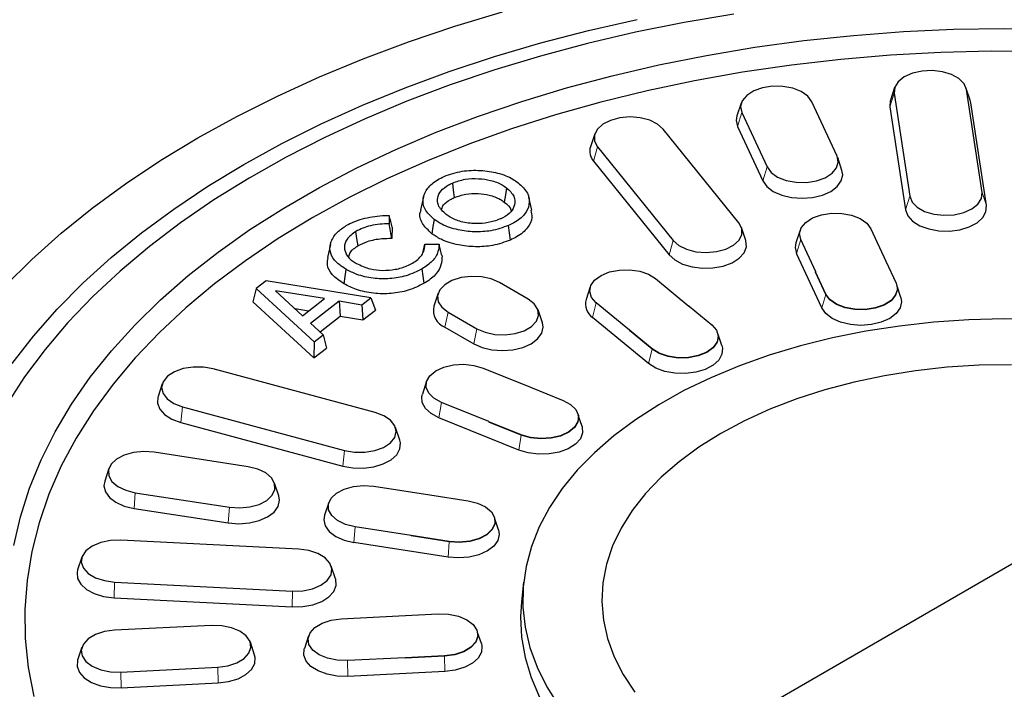
# Model space of a CAD drawing. Units: millimetres. Extents: x 0 to 420, y 0 to 297.
# Drawn here: x 270 to 331, y 190 to 232 of the extents above; entities that cross this region are included whole.
import ezdxf

# ---------------------------------------------------------------- set-up
doc = ezdxf.new("R2010")
doc.units = ezdxf.units.MM

msp = doc.modelspace()

# ---------------------------------------------------------------- linework, layer by layer
at = {"color": 7, "linetype": 'Continuous', "lineweight": 25}
for p, q in [((324.0136, 227.4078), (323.7505, 226.6205)), ((328.66, 226.6205), (328.3969, 227.4078)), ((329.3875, 220.95), (328.4288, 227.276)), ((320.4726, 223.1904), (318.9197, 226.5361)), ((323.9817, 227.0514), (324.9404, 220.7254)), ((328.6957, 226.4729), (328.66, 226.6205)), ((314.5721, 226.4467), (314.309, 225.6595)), ((323.7147, 226.2214), (324.6734, 219.8954)), ((329.6544, 220.1469), (328.6957, 226.4729)), ((314.6077, 225.8691), (316.1607, 222.5234)), ((314.4265, 219.0991), (309.7777, 224.8543)), ((314.3489, 225.0125), (315.9018, 221.6668)), ((305.5631, 224.5538), (305.3001, 223.7666)), ((305.7319, 223.7651), (310.3807, 218.0099)), ((320.7714, 222.3138), (320.5083, 223.101)), ((305.489, 222.8832), (310.1378, 217.128)), ((295.029, 220.6793), (294.8541, 219.8753)), ((301.6862, 219.8629), (301.5114, 220.6662)), ((292.9224, 219.5396), (292.911, 219.0387)), ((293.101, 218.8204), (293.0851, 218.1211)), ((314.8583, 218.0114), (314.5952, 218.7986)), ((322.5432, 218.7295), (323.4663, 216.7407)), ((318.1956, 218.6401), (317.9325, 217.8528)), ((319.1543, 216.0738), (318.2312, 218.0625)), ((289.3009, 217.7628), (289.1259, 216.959)), ((295.1158, 217.7815), (295.9887, 217.7753)), ((319.5253, 213.8602), (317.9724, 217.2059)), ((323.4729, 216.7415), (324.1026, 215.3848)), ((309.3105, 215.6611), (311.3562, 213.9746)), ((319.7777, 214.7158), (319.1479, 216.0725)), ((319.1479, 216.0725), (319.1479, 216.0521)), ((319.7777, 214.6954), (319.1479, 216.0521)), ((284.7359, 215.0499), (284.5221, 214.2382)), ((285.351, 215.5259), (284.7359, 215.0499)), ((284.7359, 215.0499), (288.2989, 211.7869)), ((291.7838, 214.4856), (285.351, 215.5259)), ((301.4644, 214.4058), (299.6966, 215.4263)), ((305.2905, 215.1661), (305.0274, 214.3789)), ((324.3949, 214.5071), (324.1645, 215.1963)), ((324.1789, 215.0299), (324.1789, 215.0503)), ((285.9153, 214.919), (287.5848, 213.3841)), ((288.9378, 214.4325), (285.9153, 214.919)), ((287.5848, 213.3841), (288.9378, 214.4325)), ((291.2313, 214.0577), (291.7838, 214.4856)), ((291.7838, 214.4856), (292.0786, 213.7271)), ((295.9267, 214.7593), (295.6636, 213.972)), ((284.5221, 214.2382), (288.2868, 210.7906)), ((288.086, 212.9317), (289.8352, 214.287)), ((289.8352, 214.287), (291.2313, 214.0577)), ((289.8352, 214.287), (289.9039, 213.3533)), ((291.2313, 214.0577), (291.3, 213.124)), ((307.6994, 212.4964), (305.6538, 214.183)), ((311.3619, 213.9766), (312.7575, 212.826)), ((287.9523, 213.6689), (287.1312, 213.8011)), ((288.6634, 212.3922), (289.9039, 213.3533)), ((289.9039, 213.3533), (291.3, 213.124)), ((291.3, 213.124), (292.0786, 213.7271)), ((296.54, 213.604), (298.3078, 212.5835)), ((302.3408, 212.9515), (302.0777, 213.7388)), ((308.8757, 210.4404), (305.4343, 213.2777)), ((288.8524, 212.2156), (288.086, 212.9317)), ((296.3506, 212.6781), (298.1183, 211.6576)), ((288.2989, 211.7869), (288.8524, 212.2156)), ((288.8524, 212.2156), (289.0654, 211.3937)), ((309.0897, 211.3434), (307.6942, 212.494)), ((307.6942, 212.494), (307.6942, 212.4736)), ((309.0897, 211.323), (307.6942, 212.4736)), ((313.3783, 211.5416), (313.148, 212.2307)), ((313.1624, 212.0643), (313.1624, 212.0847)), ((288.2989, 211.7869), (288.2868, 210.7906)), ((288.2868, 210.7906), (289.0654, 211.3937)), ((292.0645, 207.4363), (282.0952, 210.12)), ((298.6938, 210.1651), (301.6153, 208.9841)), ((278.9602, 209.1963), (278.6971, 208.409)), ((295.2219, 209.3536), (294.9588, 208.5664)), ((301.6195, 208.9872), (303.6126, 208.1815)), ((280.2086, 207.7843), (290.1779, 205.1007)), ((299.0548, 206.8731), (296.1333, 208.054)), ((304.7832, 206.5797), (304.5529, 207.2688)), ((280.0953, 206.8276), (290.0647, 204.1439)), ((300.8945, 205.1241), (295.9796, 207.1108)), ((301.0444, 206.0642), (299.0513, 206.8698)), ((299.0513, 206.8698), (299.0513, 206.8494)), ((301.0444, 206.0437), (299.0513, 206.8494)), ((304.5672, 207.1024), (304.5672, 207.1228)), ((293.576, 205.7253), (293.3129, 206.5126)), ((344.7341, 205.9122), (313.7279, 188.0127)), ((284.2461, 204.0996), (278.4506, 204.996)), ((275.6812, 203.9955), (275.4181, 203.2083)), ((286.1232, 202.3118), (285.8601, 203.099)), ((277.2952, 202.5068), (283.0907, 201.6103)), ((291.9735, 202.9042), (295.4185, 202.3714)), ((295.4206, 202.375), (297.7708, 202.0115)), ((289.2042, 201.9037), (288.9411, 201.1165)), ((277.2258, 201.5408), (283.0214, 200.6443)), ((299.6461, 200.22), (299.4158, 200.9091)), ((299.4301, 200.7427), (299.4301, 200.7631)), ((294.2631, 199.8821), (290.8181, 200.415)), ((287.3608, 199.0311), (276.4026, 199.5846)), ((296.5443, 198.5526), (290.7488, 199.449)), ((296.612, 199.5148), (294.2617, 199.8783)), ((294.2617, 199.8783), (294.2617, 199.8579)), ((296.612, 199.4944), (294.2617, 199.8579)), ((274.0164, 198.545), (273.7533, 197.7578)), ((289.621, 197.2044), (289.3579, 197.9916)), ((276.0135, 197.0173), (286.9717, 196.4639)), ((301.1873, 197.0091), (301.0563, 195.789)), ((275.9902, 196.0467), (286.9483, 195.4932)), ((293.513, 194.9378), (295.9369, 195.0602)), ((289.9603, 194.7544), (293.5132, 194.9339)), ((293.513, 194.9378), (293.513, 194.9339)), ((281.9907, 194.3519), (276.0135, 194.05)), ((298.5867, 193.2296), (298.3564, 193.9187)), ((284.64, 192.5252), (284.3769, 193.3124)), ((287.9632, 193.7149), (287.7001, 192.9277)), ((298.3707, 193.7523), (298.3707, 193.7727)), ((274.0164, 193.0105), (273.7533, 192.2233)), ((293.9023, 192.3666), (290.3493, 192.1872)), ((293.9032, 192.3424), (293.9023, 192.3666)), ((296.3271, 192.4852), (293.9032, 192.3628)), ((296.3271, 192.4648), (293.9032, 192.3424)), ((293.9032, 192.3628), (293.9032, 192.3424)), ((276.4026, 191.4828), (282.3798, 191.7847)), ((296.3499, 191.5184), (290.3727, 191.2165)), ((276.426, 190.5121), (282.4031, 190.814))]:
    msp.add_line(p, q, dxfattribs=at)
at = {"color": 8, "linetype": 'Continuous', "lineweight": 18}
for p, q in [((328.4288, 227.276), (328.6957, 226.4729)), ((323.9817, 227.0514), (323.7147, 226.2214)), ((314.6077, 225.8691), (314.3489, 225.0125)), ((305.7319, 223.7651), (305.489, 222.8832)), ((316.1607, 222.5234), (315.9018, 221.6668)), ((324.9404, 220.7254), (324.6734, 219.8954)), ((329.3875, 220.95), (329.6544, 220.1469)), ((317.9724, 217.2059), (318.2312, 218.0625)), ((310.3807, 218.0099), (310.1378, 217.128)), ((319.7777, 214.6954), (319.5253, 213.8602)), ((319.7777, 214.7158), (319.7777, 214.6954)), ((305.4343, 213.2777), (305.6538, 214.183)), ((296.54, 213.604), (296.3506, 212.6781)), ((298.3078, 212.5835), (298.1183, 211.6576)), ((308.8757, 210.4404), (309.0897, 211.323)), ((309.0897, 211.3434), (309.0897, 211.323)), ((280.2086, 207.7843), (280.0953, 206.8276)), ((296.1333, 208.054), (295.9796, 207.1108)), ((301.0444, 206.0437), (300.8945, 205.1241)), ((301.0444, 206.0642), (301.0444, 206.0437)), ((290.1779, 205.1007), (290.0647, 204.1439)), ((277.2952, 202.5068), (277.2258, 201.5408)), ((283.0907, 201.6103), (283.0214, 200.6443)), ((290.7488, 199.449), (290.8181, 200.415)), ((296.612, 199.4944), (296.5443, 198.5526)), ((296.612, 199.5148), (296.612, 199.4944)), ((276.0135, 197.0173), (275.9902, 196.0467)), ((286.9717, 196.4639), (286.9483, 195.4932)), ((290.3727, 191.2165), (290.3493, 192.1872)), ((296.3271, 192.4852), (296.3271, 192.4648)), ((296.3271, 192.4648), (296.3499, 191.5184)), ((276.4026, 191.4828), (276.426, 190.5121)), ((282.3798, 191.7847), (282.4031, 190.814))]:
    msp.add_line(p, q, dxfattribs=at)
at = {"color": 7, "linetype": 'Continuous', "lineweight": 25, "flags": 128}
for points in [[(281.153, 224.3151), (283.5447, 225.6322), (286.0407, 226.8832), (288.6355, 228.0653), (291.3234, 229.1758), (294.0986, 230.2124), (296.9548, 231.1728), (299.8859, 232.0548)], [(314.1108, 231.9182), (311.0623, 231.4004), (308.061, 230.7975), (305.1141, 230.111), (302.2286, 229.3424), (299.4113, 228.4937), (296.669, 227.5668), (294.008, 226.5639), (291.4349, 225.4874), (288.9555, 224.3399), (286.5759, 223.124), (284.3017, 221.8427), (282.1382, 220.499), (280.0906, 219.0961), (278.1638, 217.6373), (276.3622, 216.126), (274.6903, 214.566), (273.1519, 212.9607), (271.7508, 211.3142), (270.4901, 209.6302), (269.373, 207.9128)], [(283.9812, 222.6821), (286.3081, 223.9618), (288.7395, 225.175), (291.2695, 226.3191), (293.8924, 227.3912), (296.6019, 228.3889), (299.3917, 229.3099), (302.2553, 230.152), (305.1861, 230.9133), (308.1772, 231.5919)], [(269.8378, 199.2566), (270.2403, 201.0304), (270.7971, 202.7903), (271.5068, 204.5318), (272.3675, 206.2505), (273.3771, 207.9419), (274.533, 209.6018), (275.8323, 211.226), (277.2717, 212.8104), (278.8475, 214.3509), (280.5557, 215.8436), (282.392, 217.2847), (284.3517, 218.6706), (286.4299, 219.9977), (288.6212, 221.2628), (290.9201, 222.4625), (293.3209, 223.5938), (295.8172, 224.6539), (298.403, 225.64), (301.0714, 226.5497), (303.8159, 227.3806), (306.6294, 228.1307), (309.5048, 228.798), (312.4348, 229.3808), (315.4119, 229.8777), (318.4285, 230.2874), (321.4771, 230.6088), (324.5499, 230.8411), (327.639, 230.9839), (330.7367, 231.0366), (333.8351, 230.9991)], [(333.041, 229.6231), (329.944, 229.6377), (326.8497, 229.5608), (323.7664, 229.3926), (320.7019, 229.1335), (317.6645, 228.7842), (314.662, 228.3456), (311.7024, 227.8189), (308.7932, 227.2055), (305.9423, 226.5069), (303.1571, 225.725), (300.4448, 224.8619), (297.8126, 223.9197), (295.2673, 222.901), (292.8157, 221.8085), (290.4642, 220.645), (288.2188, 219.4135), (286.0856, 218.1173), (284.0701, 216.7598), (282.1776, 215.3445), (280.413, 213.8751), (278.7809, 212.3556), (277.2858, 210.7898), (275.9313, 209.1819), (274.7212, 207.5361), (273.6586, 205.8567), (272.7462, 204.1481), (271.9865, 202.4149), (271.3815, 200.6614), (270.9326, 198.8923), (270.6412, 197.1123), (270.508, 195.3261), (270.5333, 193.5382), (270.717, 191.7534), (271.0587, 189.9764)], [(328.4288, 227.276), (328.2839, 227.6331), (327.9706, 227.9521), (327.5143, 228.2073), (326.952, 228.378), (326.3291, 228.4502), (325.6962, 228.4183), (325.1046, 228.2847), (324.6021, 228.0602), (324.2295, 227.7632), (324.0169, 227.4176), (323.9817, 227.0514)], [(318.9197, 226.5361), (318.6696, 226.8733), (318.2652, 227.1561), (317.739, 227.3616), (317.1339, 227.4733), (316.4988, 227.482), (315.8851, 227.3871), (315.3426, 227.1962), (314.9153, 226.9249), (314.6377, 226.595), (314.5323, 226.2333), (314.6077, 225.8691)], [(323.7505, 226.6205), (323.7432, 226.5978), (323.7147, 226.2214)], [(309.7777, 224.8543), (309.43, 225.1612), (308.9466, 225.3992), (308.3666, 225.5489), (307.7371, 225.5982), (307.109, 225.5431), (306.5332, 225.3881), (306.0564, 225.1458), (305.7171, 224.8357), (305.543, 224.483), (305.548, 224.1162), (305.7319, 223.7651)], [(314.309, 225.6595), (314.2637, 225.3861), (314.3489, 225.0125)], [(269.2706, 215.1944), (270.9348, 216.8431), (272.731, 218.4449), (274.6553, 219.9964), (276.7034, 221.4941), (278.871, 222.9347), (281.153, 224.3151)], [(316.1607, 222.5234), (316.4107, 222.1863), (316.8152, 221.9035), (317.3414, 221.6979), (317.9465, 221.5862), (318.5816, 221.5775), (319.1953, 221.6724), (319.7378, 221.8633), (320.1651, 222.1347), (320.4427, 222.4646), (320.5481, 222.8263), (320.4726, 223.1904)], [(269.7184, 210.4425), (271.0377, 212.1343), (272.497, 213.7872), (274.093, 215.3976), (275.8218, 216.9615), (277.6796, 218.4754), (279.6619, 219.9357), (281.764, 221.3391), (283.9812, 222.6821)], [(315.9018, 221.6668), (316.1516, 221.3188), (316.5489, 221.0199), (317.0667, 220.7905), (317.6696, 220.6463), (318.3167, 220.5972), (318.9637, 220.6463), (319.5667, 220.7905), (320.0844, 221.0199), (320.4817, 221.3188), (320.7315, 221.6668), (320.8167, 222.0404), (320.7714, 222.3138)], [(296.8101, 221.537), (296.8636, 221.0883), (296.9172, 220.6396)], [(300.1362, 221.243), (300.0661, 220.8039), (299.9959, 220.3648)], [(324.9404, 220.7254), (325.0853, 220.3683), (325.3985, 220.0492), (325.8548, 219.794), (326.4172, 219.6234), (327.04, 219.5511), (327.6729, 219.5831), (328.2646, 219.7167), (328.7671, 219.9411), (329.1397, 220.2382), (329.3522, 220.5838), (329.3875, 220.95)], [(324.6734, 219.8954), (324.8147, 219.5275), (325.1161, 219.1933), (325.557, 218.9156), (326.1074, 218.7131), (326.7298, 218.5998), (327.3818, 218.5834), (328.019, 218.665), (328.5979, 218.8389), (329.079, 219.0935), (329.4297, 219.4112), (329.626, 219.7705), (329.6544, 220.1469)], [(295.6816, 219.3015), (295.6117, 218.8623), (295.5417, 218.423)], [(318.2312, 218.0625), (318.1558, 218.4266), (318.2611, 218.7883), (318.5387, 219.1182), (318.9661, 219.3896), (319.5086, 219.5805), (320.1222, 219.6754), (320.7573, 219.6667), (321.3625, 219.555), (321.8886, 219.3494), (322.2931, 219.0666), (322.5432, 218.7295)], [(300.3707, 218.0336), (300.3174, 218.4824), (300.2641, 218.9313)], [(310.3807, 218.0099), (310.7284, 217.703), (311.2118, 217.465), (311.7918, 217.3153), (312.4213, 217.266), (313.0494, 217.3211), (313.6252, 217.4761), (314.102, 217.7184), (314.4412, 218.0285), (314.6154, 218.3812), (314.6103, 218.748), (314.4265, 219.0991)], [(291.0004, 217.6748), (290.9376, 218.1189), (290.8749, 218.563)], [(310.1378, 217.128), (310.4885, 216.8103), (310.9696, 216.5557), (311.5485, 216.3818), (312.1857, 216.3002), (312.8377, 216.3167), (313.4601, 216.43), (314.0106, 216.6324), (314.4515, 216.9102), (314.7528, 217.2443), (314.8941, 217.6122), (314.8656, 217.9886), (314.8583, 218.0114)], [(317.9325, 217.8528), (317.8872, 217.5794), (317.9724, 217.2059)], [(295.0639, 215.3723), (295.0015, 215.8165), (294.939, 216.2607)], [(323.4729, 216.7415), (323.472, 216.7414), (323.4712, 216.7413), (323.4704, 216.7412), (323.4696, 216.7411), (323.4687, 216.741), (323.4679, 216.7409), (323.4671, 216.7408), (323.4663, 216.7407)], [(290.1468, 215.3387), (290.2085, 215.7834), (290.2702, 216.228)], [(299.6966, 215.4263), (299.188, 215.6461), (298.5928, 215.7743), (297.9591, 215.8004), (297.3383, 215.7225), (296.7807, 215.5467), (296.3315, 215.2874), (296.027, 214.9655), (295.892, 214.6071), (295.9373, 214.2413), (296.1593, 213.8976), (296.54, 213.604)], [(305.6538, 214.183), (305.3671, 214.5103), (305.2519, 214.8709), (305.3173, 215.2357), (305.5581, 215.5751), (305.9547, 215.8616), (306.4751, 216.072), (307.0771, 216.1892), (307.7119, 216.2037), (308.3281, 216.1144), (308.8758, 215.9285), (309.3105, 215.6611)], [(319.1543, 216.0738), (319.1535, 216.0736), (319.1527, 216.0734), (319.1519, 216.0733), (319.1511, 216.0731), (319.1503, 216.073), (319.1495, 216.0728), (319.1487, 216.0727), (319.1479, 216.0725)], [(324.1026, 215.3848), (324.1782, 215.0195), (324.0726, 214.6568), (323.7941, 214.3259), (323.3655, 214.0537), (322.8214, 213.8622), (322.2059, 213.767), (321.5689, 213.7758), (320.9619, 213.8878), (320.4342, 214.094), (320.0285, 214.3776), (319.7777, 214.7158)], [(324.1789, 215.0299), (324.1782, 214.9991), (324.0726, 214.6363), (323.7941, 214.3055), (323.3655, 214.0333), (322.8214, 213.8418), (322.2059, 213.7466), (321.5689, 213.7554), (320.9619, 213.8674), (320.4342, 214.0736), (320.0285, 214.3572), (319.7777, 214.6954)], [(324.3949, 214.5071), (324.4401, 214.2337), (324.3549, 213.8602), (324.1052, 213.5121), (323.7079, 213.2132), (323.1901, 212.9839), (322.5872, 212.8397), (321.9401, 212.7905), (321.2931, 212.8397), (320.6901, 212.9839), (320.1724, 213.2132), (319.7751, 213.5121), (319.5253, 213.8602)], [(298.3078, 212.5835), (298.8164, 212.3637), (299.4116, 212.2356), (300.0453, 212.2094), (300.6661, 212.2874), (301.2237, 212.4631), (301.6729, 212.7225), (301.9774, 213.0444), (302.1125, 213.4027), (302.0671, 213.7686), (301.8451, 214.1122), (301.4644, 214.4058)], [(311.3619, 213.9766), (311.3612, 213.9763), (311.3605, 213.9761), (311.3598, 213.9758), (311.3591, 213.9756), (311.3583, 213.9753), (311.3576, 213.9751), (311.3569, 213.9748), (311.3562, 213.9746)], [(298.1183, 211.6576), (298.6361, 211.4283), (299.239, 211.2841), (299.8861, 211.2349), (300.5331, 211.2841), (301.1361, 211.4283), (301.6539, 211.6576), (302.0512, 211.9565), (302.3009, 212.3046), (302.3861, 212.6781), (302.3408, 212.9515)], [(332.885, 213.1504), (330.7291, 213.1841), (328.5747, 213.1279), (326.4328, 212.9822), (324.3148, 212.7475), (322.2316, 212.4253), (320.1942, 212.0171), (318.213, 211.5252), (316.2985, 210.9519), (314.4607, 210.3005), (312.7091, 209.5741), (311.0528, 208.7767), (309.5005, 207.9124), (308.0603, 206.9857), (306.7397, 206.0013), (305.5456, 204.9646), (304.4841, 203.8808), (303.561, 202.7556), (302.7808, 201.5949), (302.1478, 200.4047), (301.6652, 199.1913), (301.3355, 197.9609), (301.1604, 196.72), (301.141, 195.475), (301.2772, 194.2325), (301.5683, 192.9989), (302.0129, 191.7806), (302.6086, 190.584), (303.3523, 189.4154)], [(312.7575, 212.826), (313.045, 212.4977), (313.1606, 212.136), (313.095, 211.7701), (312.8535, 211.4296), (312.4556, 211.1423), (311.9336, 210.9313), (311.3298, 210.8138), (310.6931, 210.7992), (310.0751, 210.8887), (309.5258, 211.0752), (309.0897, 211.3434)], [(307.6994, 212.4964), (307.6988, 212.4961), (307.6981, 212.4958), (307.6974, 212.4955), (307.6968, 212.4952), (307.6961, 212.4949), (307.6955, 212.4946), (307.6948, 212.4943), (307.6942, 212.494)], [(313.1624, 212.0643), (313.095, 211.7496), (312.8535, 211.4092), (312.4556, 211.1219), (311.9336, 210.9109), (311.3298, 210.7933), (310.6931, 210.7788), (310.0751, 210.8683), (309.5258, 211.0548), (309.0897, 211.323)], [(313.3783, 211.5416), (313.4141, 211.3939), (313.3856, 211.0176), (313.1894, 210.6582), (312.8387, 210.3405), (312.3576, 210.0859), (311.7787, 209.912), (311.1415, 209.8304), (310.4895, 209.8469), (309.8671, 209.9602), (309.3166, 210.1626), (308.8757, 210.4404)], [(282.0952, 210.12), (281.487, 210.2261), (280.8517, 210.229), (280.2408, 210.1285), (279.7036, 209.9326), (279.2838, 209.6574), (279.0153, 209.325), (278.9199, 208.9624), (279.0053, 208.599), (279.2646, 208.2641), (279.6768, 207.9851), (280.2086, 207.7843)], [(296.1333, 208.054), (295.67, 208.305), (295.348, 208.6212), (295.1934, 208.9769), (295.2186, 209.3434), (295.4216, 209.6909), (295.786, 209.9913), (296.2822, 210.2203), (296.8701, 210.3593), (297.5021, 210.3971), (298.1268, 210.3305), (298.6938, 210.1651)], [(331.2022, 210.3737), (329.2199, 210.3376), (327.2487, 210.2109), (325.3012, 209.9943), (323.3895, 209.6894), (321.5257, 209.2979), (319.7216, 208.8224), (317.9884, 208.2658), (316.3371, 207.6316), (314.7781, 206.9239), (313.3211, 206.1471), (311.9754, 205.306), (310.7495, 204.406), (309.651, 203.4527), (308.6868, 202.4521), (307.8631, 201.4106), (307.1849, 200.3347), (306.6567, 199.2311), (306.2816, 198.1068), (306.0622, 196.9689), (305.9996, 195.8245), (306.0944, 194.6809), (306.3459, 193.5452), (306.7526, 192.4246), (307.3119, 191.3261), (308.0203, 190.2567)], [(301.6195, 208.9872), (301.6189, 208.9868), (301.6184, 208.9864), (301.6179, 208.986), (301.6174, 208.9856), (301.6169, 208.9853), (301.6163, 208.9849), (301.6158, 208.9845), (301.6153, 208.9841)], [(278.6971, 208.409), (278.6898, 208.3862), (278.6614, 208.0098), (278.8026, 207.642), (279.104, 207.3078), (279.5449, 207.03), (280.0953, 206.8276)], [(295.9796, 207.1108), (295.4984, 207.3653), (295.1478, 207.6831), (294.9515, 208.0424), (294.9231, 208.4188), (294.9588, 208.5664)], [(303.6126, 208.1815), (304.0772, 207.9298), (304.4002, 207.6127), (304.5553, 207.2559), (304.53, 206.8883), (304.3264, 206.5398), (303.9609, 206.2384), (303.4632, 206.0087), (302.8735, 205.8693), (302.2397, 205.8314), (301.613, 205.8982), (301.0444, 206.0642)], [(290.1779, 205.1007), (290.7861, 204.9945), (291.4214, 204.9916), (292.0323, 205.0922), (292.5695, 205.288), (292.9893, 205.5633), (293.2578, 205.8956), (293.3532, 206.2582), (293.2678, 206.6217), (293.0085, 206.9565), (292.5963, 207.2355), (292.0645, 207.4363)], [(299.0548, 206.8731), (299.0544, 206.8727), (299.0539, 206.8723), (299.0535, 206.8719), (299.053, 206.8715), (299.0526, 206.871), (299.0522, 206.8706), (299.0517, 206.8702), (299.0513, 206.8698)], [(304.7832, 206.5797), (304.7905, 206.5569), (304.819, 206.1805), (304.6777, 205.8127), (304.3763, 205.4785), (303.9354, 205.2007), (303.385, 204.9983), (302.7626, 204.885), (302.1106, 204.8686), (301.4734, 204.9501), (300.8945, 205.1241)], [(304.5672, 207.1024), (304.53, 206.8679), (304.3264, 206.5193), (303.9609, 206.218), (303.4632, 205.9883), (302.8735, 205.8489), (302.2397, 205.811), (301.613, 205.8778), (301.0444, 206.0437)], [(290.0647, 204.1439), (290.6871, 204.0306), (291.3391, 204.0142), (291.9763, 204.0957), (292.5552, 204.2697), (293.0364, 204.5242), (293.387, 204.842), (293.5833, 205.2013), (293.6117, 205.5777), (293.576, 205.7253)], [(278.4506, 204.996), (277.8197, 205.0396), (277.1932, 204.9788), (276.6218, 204.8185), (276.1517, 204.5718), (275.821, 204.2586), (275.6566, 203.9044), (275.6717, 203.5377), (275.8652, 203.1884), (276.2213, 202.8847), (276.7112, 202.6511), (277.2952, 202.5068)], [(283.0907, 201.6103), (283.7215, 201.5668), (284.3481, 201.6276), (284.9195, 201.7878), (285.3896, 202.0345), (285.7203, 202.3477), (285.8847, 202.7019), (285.8696, 203.0686), (285.6761, 203.4179), (285.32, 203.7217), (284.8301, 203.9552), (284.2461, 204.0996)], [(275.4181, 203.2083), (275.3729, 202.9349), (275.4581, 202.5613), (275.7078, 202.2132), (276.1051, 201.9143), (276.6229, 201.685), (277.2258, 201.5408)], [(290.8181, 200.415), (290.2341, 200.5594), (289.7442, 200.7929), (289.3881, 201.0966), (289.1947, 201.4459), (289.1796, 201.8126), (289.344, 202.1668), (289.6746, 202.48), (290.1447, 202.7267), (290.7162, 202.887), (291.3427, 202.9478), (291.9735, 202.9042)], [(283.0214, 200.6443), (283.6684, 200.5952), (284.3155, 200.6443), (284.9184, 200.7885), (285.4362, 201.0179), (285.8335, 201.3168), (286.0832, 201.6648), (286.1684, 202.0384), (286.1232, 202.3118)], [(295.4206, 202.375), (295.4203, 202.3746), (295.4201, 202.3741), (295.4198, 202.3737), (295.4195, 202.3732), (295.4193, 202.3727), (295.419, 202.3723), (295.4188, 202.3718), (295.4185, 202.3714)], [(297.7708, 202.0115), (298.3566, 201.8667), (298.8479, 201.6325), (299.2051, 201.3278), (299.3991, 200.9775), (299.4143, 200.6097), (299.2494, 200.2544), (298.9177, 199.9403), (298.4462, 199.6928), (297.8731, 199.5321), (297.2447, 199.4711), (296.612, 199.5148)], [(288.9411, 201.1165), (288.8958, 200.8431), (288.981, 200.4695), (289.2308, 200.1215), (289.6281, 199.8226), (290.1458, 199.5932), (290.7488, 199.449)], [(299.4301, 200.7427), (299.4143, 200.5893), (299.2494, 200.234), (298.9177, 199.9199), (298.4462, 199.6724), (297.8731, 199.5117), (297.2447, 199.4507), (296.612, 199.4944)], [(299.6461, 200.22), (299.6914, 199.9466), (299.6062, 199.5731), (299.3564, 199.225), (298.9592, 198.9261), (298.4414, 198.6967), (297.8384, 198.5526), (297.1914, 198.5034), (296.5443, 198.5526)], [(276.4026, 199.5846), (275.7683, 199.5642), (275.1696, 199.4415), (274.655, 199.2264), (274.2663, 198.9363), (274.0348, 198.5948), (273.9795, 198.2294), (274.1046, 197.8699), (274.4002, 197.5452), (274.8423, 197.2818), (275.395, 197.101), (276.0135, 197.0173)], [(294.2631, 199.8821), (294.2629, 199.8816), (294.2628, 199.8812), (294.2626, 199.8807), (294.2624, 199.8802), (294.2622, 199.8797), (294.2621, 199.8793), (294.2619, 199.8788), (294.2617, 199.8783)], [(286.9717, 196.4639), (287.606, 196.4842), (288.2047, 196.6069), (288.7193, 196.822), (289.108, 197.1121), (289.3395, 197.4537), (289.3948, 197.819), (289.2697, 198.1786), (288.9741, 198.5032), (288.532, 198.7666), (287.9793, 198.9475), (287.3608, 199.0311)], [(273.7533, 197.7578), (273.7176, 197.6102), (273.7461, 197.2338), (273.9423, 196.8745), (274.293, 196.5567), (274.7741, 196.3022), (275.353, 196.1282), (275.9902, 196.0467)], [(286.9483, 195.4932), (287.6003, 195.5097), (288.2228, 195.623), (288.7732, 195.8254), (289.2141, 196.1032), (289.5155, 196.4373), (289.6567, 196.8052), (289.6282, 197.1816), (289.621, 197.2044)], [(301.0563, 195.789), (301, 194.8735), (301.0587, 193.6235), (301.2734, 192.3791), (301.6431, 191.147), (302.1659, 189.9335), (302.839, 188.7449), (303.6589, 187.5874), (304.6214, 186.4671), (305.7213, 185.3899), (306.9531, 184.3612), (308.3102, 183.3866), (309.7856, 182.471)], [(295.9369, 195.0602), (296.5731, 195.0398), (297.1736, 194.9167), (297.6897, 194.7009), (298.0796, 194.41), (298.3117, 194.0674), (298.3673, 193.701), (298.2417, 193.3403), (297.9452, 193.0147), (297.5019, 192.7505), (296.9475, 192.5691), (296.3271, 192.4852)], [(290.3493, 192.1872), (289.715, 192.2075), (289.1163, 192.3302), (288.6017, 192.5453), (288.213, 192.8354), (287.9816, 193.177), (287.9262, 193.5423), (288.0514, 193.9019), (288.347, 194.2265), (288.789, 194.49), (289.3417, 194.6708), (289.9603, 194.7544)], [(293.513, 194.9378), (293.513, 194.9373), (293.513, 194.9368), (293.5131, 194.9363), (293.5131, 194.9358), (293.5131, 194.9353), (293.5131, 194.9349), (293.5132, 194.9344), (293.5132, 194.9339)], [(276.0135, 194.05), (275.395, 193.9664), (274.8423, 193.7856), (274.4002, 193.5221), (274.1046, 193.1975), (273.9795, 192.8379), (274.0348, 192.4726), (274.2663, 192.131), (274.655, 191.8409), (275.1696, 191.6258), (275.7683, 191.5031), (276.4026, 191.4828)], [(282.3798, 191.7847), (282.9984, 191.8683), (283.551, 192.0492), (283.9931, 192.3126), (284.2887, 192.6372), (284.4139, 192.9968), (284.3585, 193.3621), (284.1271, 193.7037), (283.7383, 193.9938), (283.2237, 194.2089), (282.625, 194.3316), (281.9907, 194.3519)], [(298.3707, 193.7523), (298.3673, 193.6805), (298.2417, 193.3199), (297.9452, 192.9943), (297.5019, 192.7301), (296.9475, 192.5487), (296.3271, 192.4648)], [(298.5867, 193.2296), (298.6225, 193.0819), (298.594, 192.7055), (298.3977, 192.3462), (298.0471, 192.0285), (297.5659, 191.7739), (296.987, 191.6), (296.3499, 191.5184)], [(290.3727, 191.2165), (289.7207, 191.233), (289.0983, 191.3463), (288.5478, 191.5487), (288.1069, 191.8265), (287.8056, 192.1607), (287.6643, 192.5285), (287.6928, 192.9049), (287.7001, 192.9277)], [(273.7533, 192.2233), (273.7461, 192.2005), (273.7176, 191.8241), (273.8588, 191.4563), (274.1602, 191.1221), (274.6011, 190.8443), (275.1515, 190.6419), (275.774, 190.5286), (276.426, 190.5121)], [(282.4031, 190.814), (283.0403, 190.8956), (283.6192, 191.0695), (284.1004, 191.3241), (284.451, 191.6418), (284.6473, 192.0011), (284.6757, 192.3775), (284.64, 192.5252)], [(293.9023, 192.3666), (293.9024, 192.3661), (293.9025, 192.3657), (293.9026, 192.3652), (293.9027, 192.3647), (293.9029, 192.3642), (293.903, 192.3637), (293.9031, 192.3633), (293.9032, 192.3628)]]:
    msp.add_lwpolyline(points, dxfattribs=at)
at = {"color": 7, "linetype": 'Continuous', "lineweight": 25}
for centre, radius, start, end in [((306.1592, 223.4885), 0.9031, 162.065165, 222.084287), ((296.7544, 213.7218), 1.1191, 167.081518, 248.84806), ((305.97, 214.1014), 0.9826, 163.595973, 236.958849)]:
    msp.add_arc(centre, radius, start, end, dxfattribs=at)
for points, knots in [([(296.2934, 221.9433), (296.6504, 222.0688), (297.3388, 222.3109), (298.5294, 222.3381), (299.628, 222.1808), (300.4013, 221.8752), (300.75, 221.6288), (300.8578, 221.5526)], [0, 0, 0, 0, 0.241743, 0.4660808, 0.6766263, 0.899998, 1, 1, 1, 1]), ([(295.6816, 219.3015), (295.4647, 219.5071), (295.0458, 219.904), (294.9496, 220.5967), (295.2361, 221.2247), (295.7402, 221.6767), (296.1553, 221.8767), (296.2934, 221.9433)], [0, 0, 0, 0, 0.2419032, 0.4670483, 0.6832268, 0.8945686, 1, 1, 1, 1]), ([(296.8101, 221.537), (297.0627, 221.6265), (297.5544, 221.8006), (298.4019, 221.827), (299.1961, 221.7141), (299.7773, 221.4941), (300.047, 221.3055), (300.1362, 221.243)], [0, 0, 0, 0, 0.2350985, 0.4574475, 0.6596582, 0.8873579, 1, 1, 1, 1]), ([(296.4197, 219.608), (296.2249, 219.7919), (295.8924, 220.1058), (295.8609, 220.6313), (296.0709, 221.0677), (296.4464, 221.3655), (296.7275, 221.4981), (296.8101, 221.537)], [0, 0, 0, 0, 0.2939643, 0.5016704, 0.7090037, 0.9145351, 1, 1, 1, 1]), ([(300.1362, 221.243), (300.315, 221.0745), (300.6532, 220.7555), (300.6765, 220.2161), (300.438, 219.7506), (300.0587, 219.4707), (299.7977, 219.3506), (299.7445, 219.3261)], [0, 0, 0, 0, 0.27264965, 0.51602898, 0.72957291, 0.94486384, 1, 1, 1, 1]), ([(300.8578, 221.5526), (301.0779, 221.3484), (301.5183, 220.94), (301.5811, 220.2366), (301.2955, 219.5937), (300.7765, 219.1712), (300.3756, 218.9835), (300.2641, 218.9313)], [0, 0, 0, 0, 0.2428114, 0.4857164, 0.6949702, 0.9151889, 1, 1, 1, 1]), ([(296.1448, 219.9368), (296.1767, 220.0222), (296.2591, 220.2429), (296.5747, 220.4764), (296.8375, 220.6016), (296.9172, 220.6396)], [0, 0, 0, 0, 0.3056911, 0.7894297, 1, 1, 1, 1]), ([(296.9172, 220.6396), (297.1471, 220.7214), (297.5977, 220.8818), (298.3763, 220.9077), (299.1122, 220.8054), (299.6567, 220.6019), (299.9104, 220.4246), (299.9959, 220.3648)], [0, 0, 0, 0, 0.23139539, 0.45346383, 0.6543951, 0.8835107, 1, 1, 1, 1]), ([(295.5417, 218.423), (295.3304, 218.6264), (294.9096, 219.0313), (294.7439, 219.5677), (294.8652, 219.8336), (294.8824, 219.8715)], [0, 0, 0, 0, 0.46382356, 0.92359186, 1, 1, 1, 1]), ([(299.9959, 220.3648), (300.1866, 220.2128), (300.4049, 220.0386), (300.4148, 219.8329), (300.416, 219.8068)], [0, 0, 0, 0, 0.8731137, 1, 1, 1, 1]), ([(290.2745, 218.9214), (290.4246, 219.0012), (290.7291, 219.1631), (291.2738, 219.3439), (291.8712, 219.4749), (292.4306, 219.5363), (292.7853, 219.5387), (292.9224, 219.5396)], [0, 0, 0, 0, 0.2082086, 0.4222731, 0.637505, 0.8598634, 1, 1, 1, 1]), ([(293.101, 218.8204), (293.0712, 218.9405), (293.0117, 219.1805), (292.9522, 219.4199), (292.9224, 219.5396)], [0, 0, 0, 0, 0.4999994, 1, 1, 1, 1]), ([(300.2641, 218.9313), (299.9114, 218.8034), (299.2679, 218.5701), (298.1533, 218.5124), (297.0968, 218.6394), (296.2341, 218.9232), (295.8301, 219.1999), (295.6816, 219.3015)], [0, 0, 0, 0, 0.2400109, 0.4378937, 0.6349332, 0.8658395, 1, 1, 1, 1]), ([(298.2193, 219.0475), (298.0728, 219.0545), (297.7753, 219.0689), (297.2264, 219.1767), (296.7592, 219.3681), (296.5017, 219.55), (296.4197, 219.608)], [0, 0, 0, 0, 0.2079582, 0.4226252, 0.816103, 1, 1, 1, 1]), ([(299.7445, 219.3261), (299.6208, 219.2773), (299.2876, 219.146), (298.7526, 219.0517), (298.3592, 219.0486), (298.2193, 219.0475)], [0, 0, 0, 0, 0.2754553, 0.742381, 1, 1, 1, 1]), ([(301.6225, 219.8592), (301.6633, 219.712), (301.7635, 219.3511), (301.4701, 218.7646), (300.9422, 218.3033), (300.5027, 218.0959), (300.3707, 218.0336)], [0, 0, 0, 0, 0.21444181, 0.52579806, 0.85755929, 1, 1, 1, 1]), ([(290.2702, 216.228), (290.0003, 216.4107), (289.5104, 216.7422), (289.2317, 217.3644), (289.3143, 217.9614), (289.6605, 218.507), (290.0846, 218.7933), (290.2745, 218.9214)], [0, 0, 0, 0, 0.2376589, 0.4312402, 0.6246385, 0.8319812, 1, 1, 1, 1]), ([(292.911, 219.0387), (292.7197, 219.0318), (292.3307, 219.0177), (291.7845, 218.9236), (291.2811, 218.7761), (291.0123, 218.635), (290.8749, 218.563)], [0, 0, 0, 0, 0.2547742, 0.5179073, 0.7537338, 1, 1, 1, 1]), ([(293.0851, 218.1211), (293.0561, 218.2741), (292.9981, 218.5801), (292.94, 218.8858), (292.911, 219.0387)], [0, 0, 0, 0, 0.4999997, 1, 1, 1, 1]), ([(290.8749, 218.563), (290.667, 218.4129), (290.2702, 218.1267), (290.1242, 217.6009), (290.2523, 217.1244), (290.5694, 216.7947), (290.8263, 216.6391), (290.9011, 216.5938)], [0, 0, 0, 0, 0.2597189, 0.4955531, 0.705, 0.9140232, 1, 1, 1, 1]), ([(293.0851, 218.1211), (292.881, 218.1185), (292.5173, 218.1139), (292.0033, 218.0419), (291.4821, 217.9175), (291.179, 217.7648), (291.0004, 217.6748)], [0, 0, 0, 0, 0.2671247, 0.4759439, 0.6912251, 1, 1, 1, 1]), ([(300.3707, 218.0336), (300.02, 217.9053), (299.3646, 217.6657), (298.2174, 217.5899), (297.1108, 217.7112), (296.1673, 218.0014), (295.7217, 218.3017), (295.5417, 218.423)], [0, 0, 0, 0, 0.227462, 0.42506176, 0.62199581, 0.84726757, 1, 1, 1, 1]), ([(291.0004, 217.6748), (290.7964, 217.5399), (290.4965, 217.3414), (290.4398, 217.0854), (290.4216, 217.0035)], [0, 0, 0, 0, 0.6800243, 1, 1, 1, 1]), ([(294.3455, 216.6124), (294.4598, 216.686), (294.6923, 216.8359), (294.9273, 217.0959), (295.0569, 217.3692), (295.1051, 217.5957), (295.1131, 217.7342), (295.1158, 217.7815)], [0, 0, 0, 0, 0.2303626, 0.4687069, 0.6763491, 0.8894839, 1, 1, 1, 1]), ([(295.9887, 217.7753), (295.9746, 217.6258), (295.9507, 217.3714), (295.8041, 217.0175), (295.5148, 216.64), (295.1648, 216.4095), (294.939, 216.2607)], [0, 0, 0, 0, 0.267605, 0.4551927, 0.6484941, 1, 1, 1, 1]), ([(294.9848, 217.2458), (294.9995, 217.3054), (295.0433, 217.4839), (295.0868, 217.6625), (295.1158, 217.7815)], [0, 0, 0, 0, 0.3340326, 1, 1, 1, 1]), ([(296.1685, 217.0593), (296.1386, 217.1786), (296.0789, 217.4173), (296.0187, 217.656), (295.9887, 217.7753)], [0, 0, 0, 0, 0.4999999, 1, 1, 1, 1]), ([(290.1468, 215.3387), (289.8789, 215.5202), (289.3791, 215.8587), (289.0629, 216.449), (289.13, 216.806), (289.1585, 216.958)], [0, 0, 0, 0, 0.3987922, 0.7440812, 1, 1, 1, 1]), ([(296.1685, 217.0593), (296.1578, 216.8732), (296.1362, 216.4996), (295.8411, 215.924), (295.392, 215.5676), (295.0967, 215.3918), (295.0639, 215.3723)], [0, 0, 0, 0, 0.3006842, 0.6036167, 0.9559606, 1, 1, 1, 1]), ([(294.939, 216.2607), (294.6274, 216.1029), (294.0529, 215.812), (292.9657, 215.6321), (291.9043, 215.6553), (290.9654, 215.8738), (290.4834, 216.1194), (290.2702, 216.228)], [0, 0, 0, 0, 0.2353884, 0.4339566, 0.6321485, 0.8372232, 1, 1, 1, 1]), ([(290.9011, 216.5938), (291.174, 216.4668), (291.6519, 216.2445), (292.5257, 216.143), (293.3149, 216.2106), (293.9318, 216.3903), (294.237, 216.5541), (294.3455, 216.6124)], [0, 0, 0, 0, 0.26985977, 0.47248301, 0.67497038, 0.88442692, 1, 1, 1, 1]), ([(295.0639, 215.3723), (294.7536, 215.2145), (294.1676, 214.9163), (293.0517, 214.7175), (291.9352, 214.7301), (290.9162, 214.9506), (290.3898, 215.2162), (290.1468, 215.3387)], [0, 0, 0, 0, 0.2234222, 0.4220622, 0.6203735, 0.8247485, 1, 1, 1, 1])]:
    msp.add_open_spline(points, degree=3, knots=knots, dxfattribs=at)

doc.saveas('drawing.dxf')
